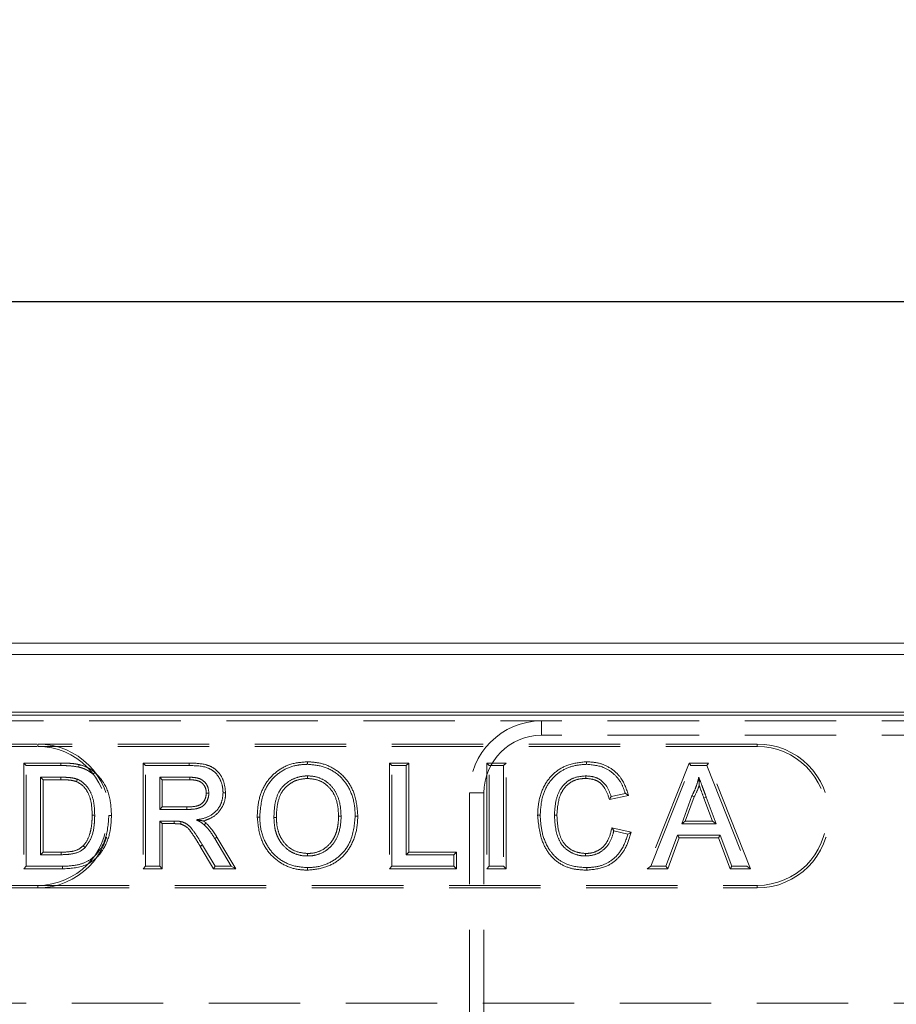
# Model space of a CAD drawing. Units: millimetres. Extents: x 0 to 420, y 0 to 297.
# Drawn here: x 166 to 178, y 261 to 275 of the extents above; entities that cross this region are included whole.
import ezdxf

# ---------------------------------------------------------------- set-up
doc = ezdxf.new("R2010")
doc.units = ezdxf.units.MM
doc.linetypes.add('HIDDEN', pattern=[1.905, 1.27, -0.635])
doc.layers.add('FORMAT', color=7, linetype='Continuous')
doc.styles.add('SLDTEXTSTYLE0', font='TXT', dxfattribs={"width": 0.75})
doc.dimstyles.new('SLDDIMSTYLE0', dxfattribs={"dimtxt": 3, "dimasz": 3, "dimexe": 0, "dimexo": 0.0625, "dimgap": 0.75, "dimtad": 2, "dimlfac": 5, "dimrnd": 1e-09, "dimzin": 12, "dimdsep": 46, "dimtxsty": 'SLDTEXTSTYLE0', "dimsah": 1, "dimcen": 0.09, "dimadec": 0, "dimazin": 3, "dimtfac": 1, "dimtofl": 0, "dimtmove": 0, "dimatfit": 3, "dimfxl": 1, "dimfrac": 2, "dimtolj": 1, "dimtzin": 12, "dimarcsym": 0})

# ---------------------------------------------------------------- blocks, each defined once
blk = doc.blocks.new('_D_3')
at = {"layer": 'FORMAT'}
for p, q in [((52.937, 264.966), (52.937, 271.711)), ((252.937, 264.966), (252.937, 271.711)), ((252.937, 270.711), (52.937, 270.711))]:
    blk.add_line(p, q, dxfattribs=at)
for points in [[(52.937, 270.711), (55.937, 269.961), (55.937, 271.461)], [(252.937, 270.711), (249.937, 271.461), (249.937, 269.961)]]:
    blk.add_solid(points, dxfattribs=at)
at = {"layer": 'FORMAT', "insert": (146.909, 274.578, 0.02), "char_height": 3, "attachment_point": 1, "style": 'SLDTEXTSTYLE0'}
blk.add_mtext('1000', dxfattribs=at)

msp = doc.modelspace()

# ---------------------------------------------------------------- linework, layer by layer
at = {"color": 7, "linetype": 'Continuous', "lineweight": 15}
for p, q in [((153.0724, 265.9659), (252.8025, 265.9659)), ((153.2295, 265.8088), (252.6454, 265.8088)), ((252.9374, 264.9659), (52.9375, 264.9659)), ((153.2295, 265.0088), (252.6454, 265.0088))]:
    msp.add_line(p, q, dxfattribs=at)
at = {"color": 7, "linetype": 'HIDDEN', "lineweight": 0}
for p, q in [((160.9374, 264.8865), (172.9374, 264.8865)), ((172.9374, 264.6865), (172.9374, 264.8865)), ((178.9374, 264.8865), (172.9374, 264.8865)), ((178.9374, 264.6865), (172.9374, 264.6865)), ((158.9374, 264.5659), (165.9374, 264.5659)), ((158.9374, 264.5306), (165.9374, 264.5306)), ((175.9374, 264.5659), (165.9374, 264.5659)), ((165.9374, 264.5306), (165.9374, 264.5659)), ((175.9374, 264.5306), (165.9374, 264.5306)), ((175.9374, 264.5306), (175.9374, 264.5659)), ((165.7406, 264.3012), (165.7759, 264.2659)), ((166.2547, 264.3012), (165.7406, 264.3012)), ((165.7406, 264.3012), (165.7406, 262.8306)), ((165.7759, 264.2659), (166.2546, 264.2659)), ((165.7759, 262.8659), (165.7759, 264.2659)), ((167.3991, 264.3012), (167.4344, 264.2659)), ((168.042, 264.3012), (167.3991, 264.3012)), ((167.3991, 264.3012), (167.3991, 262.8306)), ((167.4344, 264.2659), (168.0418, 264.2659)), ((167.4344, 262.8659), (167.4344, 264.2659)), ((169.6859, 264.3191), (169.686, 264.2838)), ((170.8237, 264.3012), (170.8237, 262.8306)), ((170.8237, 264.3012), (170.859, 264.2659)), ((171.0917, 264.3012), (170.8237, 264.3012)), ((170.859, 262.8659), (170.859, 264.2659)), ((170.859, 264.2659), (171.0564, 264.2659)), ((171.0917, 264.3012), (171.0564, 264.2659)), ((171.0564, 264.2659), (171.0564, 263.0274)), ((171.0917, 263.0627), (171.0917, 264.3012)), ((172.177, 264.3012), (172.177, 262.8306)), ((172.177, 264.3012), (172.2123, 264.2659)), ((172.445, 264.3012), (172.177, 264.3012)), ((172.2123, 262.8659), (172.2123, 264.2659)), ((172.2123, 264.2659), (172.4097, 264.2659)), ((172.445, 264.3012), (172.4097, 264.2659)), ((172.4097, 264.2659), (172.4097, 262.8659)), ((172.445, 262.8306), (172.445, 264.3012)), ((173.5645, 264.2838), (173.5645, 264.3191)), ((174.9901, 264.3012), (174.4063, 262.8306)), ((174.4582, 262.8659), (175.0141, 264.2659)), ((174.9901, 264.3012), (175.0141, 264.2659)), ((175.2607, 264.3012), (174.9901, 264.3012)), ((175.0141, 264.2659), (175.2367, 264.2659)), ((175.2607, 264.3012), (175.2367, 264.2659)), ((175.2367, 264.2659), (175.7926, 262.8659)), ((175.8445, 262.8306), (175.2607, 264.3012)), ((166.2572, 264.1044), (165.9733, 264.1044)), ((166.0086, 264.0691), (165.9733, 264.1044)), ((165.9733, 264.1044), (165.9733, 263.0274)), ((168.0491, 264.1044), (167.6318, 264.1044)), ((167.6318, 264.1044), (167.6318, 263.6556)), ((167.6671, 264.0691), (167.6318, 264.1044)), ((169.6871, 264.087), (169.6871, 264.1223)), ((166.0086, 264.0691), (166.2569, 264.0691)), ((166.0086, 263.0627), (166.0086, 264.0691)), ((167.6671, 264.0691), (168.049, 264.0691)), ((167.6671, 263.6909), (167.6671, 264.0691)), ((172.1374, 263.8865), (171.9374, 263.8865)), ((171.9374, 263.8865), (171.9374, 259.8357)), ((172.1374, 263.8865), (172.1374, 259.8288)), ((173.8828, 263.7934), (174.1491, 263.8505)), ((174.1041, 263.8769), (173.9067, 263.8346)), ((175.0298, 263.8458), (174.8864, 263.4582)), ((174.9371, 263.4935), (175.0622, 263.8317)), ((175.0622, 263.8317), (175.0298, 263.8458)), ((175.1952, 263.814), (175.2283, 263.8262)), ((175.1952, 263.814), (175.3137, 263.4935)), ((175.3643, 263.4582), (175.2283, 263.8262)), ((167.6671, 263.6909), (167.6318, 263.6556)), ((168.0065, 263.6909), (167.6671, 263.6909)), ((167.6318, 263.6556), (168.0068, 263.6556)), ((168.9858, 263.5475), (169.021, 263.5474)), ((169.2537, 263.5451), (169.2185, 263.5451)), ((170.1165, 263.5652), (170.1518, 263.5651)), ((170.3845, 263.5637), (170.3492, 263.5637)), ((167.6318, 263.4941), (167.6318, 262.8659)), ((167.6671, 263.4588), (167.6318, 263.4941)), ((167.834, 263.4941), (167.6318, 263.4941)), ((167.6671, 262.8306), (167.6671, 263.4588)), ((167.6671, 263.4588), (167.834, 263.4588)), ((167.834, 263.4588), (167.834, 263.4941)), ((174.1835, 263.3401), (173.916, 263.4024)), ((174.9371, 263.4935), (174.8864, 263.4582)), ((174.8864, 263.4582), (175.3643, 263.4582)), ((175.3137, 263.4935), (174.9371, 263.4935)), ((175.3137, 263.4935), (175.3643, 263.4582)), ((168.688, 262.8306), (168.4266, 263.2705)), ((173.9426, 263.36), (174.14, 263.3141)), ((174.827, 263.2967), (174.6677, 262.8659)), ((174.8516, 263.2614), (174.827, 263.2967)), ((175.4238, 263.2967), (174.827, 263.2967)), ((175.3992, 263.2614), (175.4238, 263.2967)), ((175.5831, 262.8659), (175.4238, 263.2967)), ((168.195, 263.1434), (168.3795, 262.8306)), ((168.3997, 262.8659), (168.2252, 263.1615)), ((168.3963, 263.2524), (168.626, 262.8659)), ((174.6923, 262.8306), (174.8516, 263.2614)), ((174.8516, 263.2614), (175.3992, 263.2614)), ((175.3992, 263.2614), (175.5585, 262.8306)), ((166.0086, 263.0627), (165.9733, 263.0274)), ((165.9733, 263.0274), (166.2619, 263.0274)), ((166.2617, 263.0627), (166.0086, 263.0627)), ((169.6843, 263.0448), (169.6843, 263.0095)), ((171.0917, 263.0627), (171.0564, 263.0274)), ((171.0564, 263.0274), (171.7205, 263.0274)), ((171.7558, 263.0627), (171.0917, 263.0627)), ((171.7558, 263.0627), (171.7205, 263.0274)), ((171.7205, 263.0274), (171.7205, 262.8659)), ((171.7558, 262.8306), (171.7558, 263.0627)), ((165.7406, 262.8306), (165.7759, 262.8659)), ((166.2773, 262.8659), (165.7759, 262.8659)), ((167.3991, 262.8306), (167.4344, 262.8659)), ((167.6318, 262.8659), (167.4344, 262.8659)), ((167.6671, 262.8306), (167.6318, 262.8659)), ((168.3795, 262.8306), (168.3997, 262.8659)), ((168.626, 262.8659), (168.3997, 262.8659)), ((168.688, 262.8306), (168.626, 262.8659)), ((170.8237, 262.8306), (170.859, 262.8659)), ((171.7205, 262.8659), (170.859, 262.8659)), ((171.7558, 262.8306), (171.7205, 262.8659)), ((172.177, 262.8306), (172.2123, 262.8659)), ((172.4097, 262.8659), (172.2123, 262.8659)), ((172.445, 262.8306), (172.4097, 262.8659)), ((174.4063, 262.8306), (174.4582, 262.8659)), ((174.6677, 262.8659), (174.4582, 262.8659)), ((174.6923, 262.8306), (174.6677, 262.8659)), ((175.5585, 262.8306), (175.5831, 262.8659)), ((175.7926, 262.8659), (175.5831, 262.8659)), ((175.8445, 262.8306), (175.7926, 262.8659)), ((165.7406, 262.8306), (166.2775, 262.8306)), ((167.3991, 262.8306), (167.6671, 262.8306)), ((168.3795, 262.8306), (168.688, 262.8306)), ((169.6852, 262.8127), (169.6851, 262.8479)), ((170.8237, 262.8306), (171.7558, 262.8306)), ((172.177, 262.8306), (172.445, 262.8306)), ((174.4063, 262.8306), (174.6923, 262.8306)), ((175.5585, 262.8306), (175.8445, 262.8306)), ((165.9374, 262.6012), (158.9374, 262.6012)), ((165.9374, 262.6012), (175.9374, 262.6012)), ((165.9374, 262.6012), (165.9374, 262.5659)), ((175.9374, 262.6012), (175.9374, 262.5659)), ((165.9374, 262.5659), (158.9374, 262.5659)), ((165.9374, 262.5659), (175.9374, 262.5659)), ((153.0724, 260.9659), (179.7374, 260.9659))]:
    msp.add_line(p, q, dxfattribs=at)
at = {"color": 7, "linetype": 'HIDDEN', "lineweight": 0, "flags": 128}
for points in [[(166.2547, 264.3012), (166.2547, 264.293), (166.2547, 264.2814), (166.2546, 264.2659)], [(166.5103, 264.28), (166.5065, 264.2646), (166.502, 264.2457)], [(168.042, 264.3012), (168.0419, 264.2853), (168.0418, 264.2659)], [(166.2569, 264.0691), (166.257, 264.0825), (166.2572, 264.1044)], [(166.7282, 264.1727), (166.718, 264.1605), (166.7056, 264.1456)], [(168.049, 264.0691), (168.049, 264.0781), (168.049, 264.0912), (168.0491, 264.1044)], [(173.5549, 264.087), (173.5549, 264.1029), (173.555, 264.1223)], [(166.4754, 264.0427), (166.4804, 264.0551), (166.4885, 264.0755)], [(168.2786, 263.8842), (168.2944, 263.8842), (168.3139, 263.8842)], [(168.5466, 263.8886), (168.5307, 263.8885), (168.5113, 263.8884)], [(173.8828, 263.7934), (173.8936, 263.8119), (173.9067, 263.8346)], [(174.1491, 263.8505), (174.1288, 263.8624), (174.1041, 263.8769)], [(168.0065, 263.6909), (168.0066, 263.675), (168.0068, 263.6556)], [(166.6919, 263.5766), (166.7078, 263.5766), (166.7272, 263.5766)], [(166.9599, 263.5734), (166.9518, 263.5734), (166.9401, 263.5734), (166.9246, 263.5735)], [(172.8842, 263.5763), (172.8923, 263.5763), (172.904, 263.5763), (172.9195, 263.5763)], [(173.1522, 263.5771), (173.1363, 263.5771), (173.1169, 263.5771)], [(167.9228, 263.4533), (167.9267, 263.4688), (167.9313, 263.4876)], [(168.2726, 263.4691), (168.2662, 263.4621), (168.2575, 263.4526), (168.2488, 263.4431)], [(173.916, 263.4024), (173.9279, 263.3834), (173.9426, 263.36)], [(168.4266, 263.2705), (168.4129, 263.2623), (168.3963, 263.2524)], [(174.1835, 263.3401), (174.1639, 263.3284), (174.14, 263.3141)], [(166.567, 263.1508), (166.5748, 263.1434), (166.5837, 263.1349), (166.5926, 263.1264)], [(168.195, 263.1434), (168.2019, 263.1476), (168.2119, 263.1535), (168.2252, 263.1615)], [(166.2617, 263.0627), (166.2617, 263.0519), (166.2618, 263.0397), (166.2619, 263.0274)], [(173.55, 263.0448), (173.55, 263.0289), (173.5499, 263.0095)], [(173.5686, 262.8127), (173.5685, 262.8208), (173.5685, 262.8324), (173.5684, 262.8479)]]:
    msp.add_lwpolyline(points, dxfattribs=at)
at = {"color": 7, "linetype": 'HIDDEN', "lineweight": 0}
for centre, radius, start, end in [((172.9374, 263.8865), 1, 90, 180), ((172.9374, 263.8865), 0.8, 90, 180), ((165.9374, 263.5659), 1, 270, 90), ((165.9374, 263.5659), 0.9647, 270, 90), ((175.9374, 263.5659), 1, 270, 90), ((175.9374, 263.5659), 0.9647, 270, 90)]:
    msp.add_arc(centre, radius, start, end, dxfattribs=at)
for points, knots in [([(166.2546, 264.2659), (166.277, 264.2658), (166.3216, 264.2655), (166.4045, 264.2618), (166.4643, 264.2519), (166.502, 264.2457)], [0, 0, 0, 0, 0.2696523, 0.5393434, 1, 1, 1, 1]), ([(166.5103, 264.28), (166.4888, 264.2842), (166.4454, 264.2927), (166.3599, 264.2996), (166.2961, 264.3006), (166.2547, 264.3012)], [0, 0, 0, 0, 0.25506302, 0.51604836, 1, 1, 1, 1]), ([(166.502, 264.2457), (166.5228, 264.2402), (166.5644, 264.2291), (166.635, 264.1988), (166.6789, 264.1657), (166.7056, 264.1456)], [0, 0, 0, 0, 0.2816837, 0.5640392, 1, 1, 1, 1]), ([(166.7282, 264.1727), (166.7113, 264.1859), (166.6772, 264.2128), (166.6054, 264.2528), (166.5472, 264.2694), (166.5103, 264.28)], [0, 0, 0, 0, 0.26246422, 0.53157875, 1, 1, 1, 1]), ([(168.0418, 264.2659), (168.1321, 264.2651), (168.2592, 264.2639), (168.4006, 264.1795), (168.4667, 264.0882), (168.5057, 263.9885), (168.5096, 263.9189), (168.5113, 263.8884)], [0, 0, 0, 0, 0.3841149, 0.5411255, 0.6973007, 0.8674879, 1, 1, 1, 1]), ([(168.5466, 263.8886), (168.5403, 263.9476), (168.5294, 264.0512), (168.4546, 264.1721), (168.3653, 264.2483), (168.226, 264.2967), (168.116, 264.2994), (168.042, 264.3012)], [0, 0, 0, 0, 0.2366928, 0.4149168, 0.5586817, 0.7025315, 1, 1, 1, 1]), ([(169.6859, 264.3191), (169.6019, 264.3125), (169.4453, 264.3003), (169.2423, 264.1844), (169.0929, 264.0198), (168.9997, 263.7987), (168.9906, 263.6354), (168.9858, 263.5475)], [0, 0, 0, 0, 0.2134811, 0.3984414, 0.5829556, 0.7755653, 1, 1, 1, 1]), ([(169.021, 263.5474), (169.0301, 263.6668), (169.0445, 263.8582), (169.1861, 264.084), (169.3539, 264.2177), (169.5313, 264.2771), (169.6431, 264.282), (169.686, 264.2838)], [0, 0, 0, 0, 0.3168915, 0.5078859, 0.6990154, 0.884696, 1, 1, 1, 1]), ([(170.3845, 263.5637), (170.3764, 263.6642), (170.3622, 263.8412), (170.2422, 264.0705), (170.0734, 264.2223), (169.8784, 264.3068), (169.7466, 264.3152), (169.6859, 264.3191)], [0, 0, 0, 0, 0.2605458, 0.4585607, 0.6574684, 0.842135, 1, 1, 1, 1]), ([(169.686, 264.2838), (169.7648, 264.2769), (169.923, 264.2629), (170.1251, 264.1428), (170.2721, 263.9583), (170.3403, 263.7563), (170.3467, 263.6179), (170.3492, 263.5637)], [0, 0, 0, 0, 0.21457854, 0.43087282, 0.62102781, 0.85156561, 1, 1, 1, 1]), ([(173.5645, 264.3191), (173.4757, 264.3104), (173.3172, 264.2948), (173.1158, 264.1771), (172.9726, 264.004), (172.8949, 263.7934), (172.8875, 263.6435), (172.8842, 263.5763)], [0, 0, 0, 0, 0.2345669, 0.418128, 0.6023339, 0.8219888, 1, 1, 1, 1]), ([(172.9195, 263.5763), (172.9256, 263.6668), (172.9365, 263.8276), (173.0378, 264.0406), (173.1862, 264.1847), (173.3705, 264.2689), (173.4988, 264.2788), (173.5645, 264.2838)], [0, 0, 0, 0, 0.2512805, 0.4465004, 0.642956, 0.8172399, 1, 1, 1, 1]), ([(174.1491, 263.8505), (174.1206, 263.9344), (174.0726, 264.0762), (173.9201, 264.2249), (173.7515, 264.3069), (173.6277, 264.315), (173.5645, 264.3191)], [0, 0, 0, 0, 0.3222987, 0.5450231, 0.7679437, 1, 1, 1, 1]), ([(173.5645, 264.2838), (173.6491, 264.276), (173.79, 264.2628), (173.9546, 264.15), (174.0542, 264.0219), (174.0882, 263.9231), (174.1041, 263.8769)], [0, 0, 0, 0, 0.3435072, 0.5717576, 0.7999483, 1, 1, 1, 1]), ([(166.4885, 264.0755), (166.4656, 264.0823), (166.4197, 264.096), (166.3416, 264.1031), (166.2875, 264.1039), (166.2572, 264.1044)], [0, 0, 0, 0, 0.3062448, 0.6114785, 1, 1, 1, 1]), ([(166.9599, 263.5734), (166.9573, 263.633), (166.9507, 263.7865), (166.8858, 264.0069), (166.7743, 264.1242), (166.7282, 264.1727)], [0, 0, 0, 0, 0.2716255, 0.6992403, 1, 1, 1, 1]), ([(168.3139, 263.8842), (168.311, 263.915), (168.3059, 263.9688), (168.2631, 264.0346), (168.2036, 264.0807), (168.1281, 264.1014), (168.0745, 264.1034), (168.0491, 264.1044)], [0, 0, 0, 0, 0.2344702, 0.4103374, 0.5866292, 0.8039878, 1, 1, 1, 1]), ([(169.6871, 264.1223), (169.6864, 264.1223), (169.6827, 264.1222), (169.6672, 264.1219), (169.6049, 264.1195), (169.4986, 264.0937), (169.3983, 264.0301), (169.3444, 263.9781), (169.3134, 263.9407), (169.2673, 263.8669), (169.2248, 263.7277), (169.2206, 263.6065), (169.2185, 263.5451)], [0, 0, 0, 0, 0.0026226, 0.0131276, 0.0551422, 0.2252275, 0.3953611, 0.4722627, 0.4914466, 0.5684922, 0.7811871, 1, 1, 1, 1]), ([(169.2537, 263.5451), (169.2537, 263.5457), (169.2538, 263.5492), (169.2541, 263.5644), (169.2552, 263.6264), (169.266, 263.7456), (169.3033, 263.8614), (169.3652, 263.9526), (169.432, 264.0116), (169.5458, 264.0751), (169.6359, 264.0827), (169.6871, 264.087)], [0, 0, 0, 0, 0.002106, 0.0133542, 0.0583475, 0.2387862, 0.4706395, 0.51061, 0.6589492, 0.8065186, 1, 1, 1, 1]), ([(170.1518, 263.5651), (170.1489, 263.6228), (170.1431, 263.7384), (170.087, 263.8963), (169.9887, 264.0201), (169.8611, 264.0986), (169.7541, 264.121), (169.6959, 264.1221), (169.6871, 264.1223)], [0, 0, 0, 0, 0.2123877, 0.4258274, 0.6054782, 0.7852912, 0.9673805, 1, 1, 1, 1]), ([(169.6871, 264.087), (169.7417, 264.0815), (169.8428, 264.0713), (169.9696, 263.9891), (170.0638, 263.8658), (170.1104, 263.7169), (170.1147, 263.6106), (170.1165, 263.5652)], [0, 0, 0, 0, 0.2146829, 0.3968599, 0.5792477, 0.8202236, 1, 1, 1, 1]), ([(173.555, 264.1223), (173.4971, 264.1177), (173.3968, 264.1096), (173.274, 264.0326), (173.1831, 263.9235), (173.1294, 263.7648), (173.1213, 263.6429), (173.1169, 263.5771)], [0, 0, 0, 0, 0.2173286, 0.3768243, 0.5359777, 0.7496297, 1, 1, 1, 1]), ([(173.1522, 263.5771), (173.1586, 263.6681), (173.1678, 263.7995), (173.2471, 263.9535), (173.3363, 264.0363), (173.4448, 264.0814), (173.5196, 264.0852), (173.5549, 264.087)], [0, 0, 0, 0, 0.3682474, 0.5315204, 0.6951876, 0.8561363, 1, 1, 1, 1]), ([(173.5549, 264.087), (173.5994, 264.0835), (173.6742, 264.0775), (173.7651, 264.0216), (173.8388, 263.9299), (173.8654, 263.8473), (173.8828, 263.7934)], [0, 0, 0, 0, 0.2753419, 0.4624138, 0.6491571, 1, 1, 1, 1]), ([(173.9067, 263.8346), (173.888, 263.8859), (173.8572, 263.9703), (173.7714, 264.0633), (173.6709, 264.1146), (173.5953, 264.1196), (173.555, 264.1223)], [0, 0, 0, 0, 0.3295059, 0.5422477, 0.7556336, 1, 1, 1, 1]), ([(175.1254, 264.1044), (175.1181, 264.0754), (175.1033, 264.0163), (175.0711, 263.9298), (175.0436, 263.8739), (175.0298, 263.8458)], [0, 0, 0, 0, 0.3236426, 0.6605791, 1, 1, 1, 1]), ([(175.13, 263.9901), (175.1299, 263.9964), (175.1295, 264.0325), (175.1272, 264.0719), (175.1254, 264.1044)], [0, 0, 0, 0, 0.1754709, 1, 1, 1, 1]), ([(175.2283, 263.8262), (175.2179, 263.8543), (175.1971, 263.9105), (175.1626, 264.0031), (175.1388, 264.0678), (175.1254, 264.1044)], [0, 0, 0, 0, 0.30310132, 0.60619359, 1, 1, 1, 1]), ([(166.2569, 264.0691), (166.2893, 264.0686), (166.3423, 264.0678), (166.4159, 264.0604), (166.4556, 264.0486), (166.4754, 264.0427)], [0, 0, 0, 0, 0.4392945, 0.7198376, 1, 1, 1, 1]), ([(166.4754, 264.0427), (166.5041, 264.0264), (166.5713, 263.9881), (166.642, 263.8851), (166.6867, 263.7423), (166.69, 263.6373), (166.6919, 263.5766)], [0, 0, 0, 0, 0.1807556, 0.4232523, 0.666101, 1, 1, 1, 1]), ([(166.7272, 263.5766), (166.7256, 263.6283), (166.7224, 263.7322), (166.6852, 263.8808), (166.6087, 263.9959), (166.5361, 264.0548), (166.4953, 264.0725), (166.4885, 264.0755)], [0, 0, 0, 0, 0.2652144, 0.5320679, 0.7724711, 0.9619501, 1, 1, 1, 1]), ([(168.049, 264.0691), (168.0834, 264.0676), (168.1373, 264.0652), (168.2064, 264.0374), (168.2472, 263.9968), (168.2744, 263.9441), (168.2771, 263.9053), (168.2786, 263.8842)], [0, 0, 0, 0, 0.3072382, 0.4801144, 0.6546624, 0.8121671, 1, 1, 1, 1]), ([(175.0622, 263.8317), (175.0822, 263.8733), (175.1071, 263.9252), (175.1262, 263.9794), (175.13, 263.9901)], [0, 0, 0, 0, 0.80256108, 1, 1, 1, 1]), ([(175.13, 263.9901), (175.1346, 263.9775), (175.1565, 263.9189), (175.1782, 263.8601), (175.1952, 263.814)], [0, 0, 0, 0, 0.2144248, 1, 1, 1, 1]), ([(168.2786, 263.8842), (168.2757, 263.8579), (168.2709, 263.8124), (168.2379, 263.7549), (168.1899, 263.7159), (168.1097, 263.6933), (168.0472, 263.6919), (168.0065, 263.6909)], [0, 0, 0, 0, 0.2058339, 0.3563683, 0.5083055, 0.6803647, 1, 1, 1, 1]), ([(168.0068, 263.6556), (168.0483, 263.6567), (168.115, 263.6583), (168.2002, 263.6819), (168.2554, 263.7213), (168.2918, 263.7755), (168.3114, 263.8317), (168.3132, 263.8695), (168.3139, 263.8842)], [0, 0, 0, 0, 0.2850603, 0.4566878, 0.5986699, 0.7405139, 0.8992749, 1, 1, 1, 1]), ([(168.5113, 263.8884), (168.5074, 263.8429), (168.5003, 263.7585), (168.437, 263.6497), (168.3378, 263.5648), (168.2311, 263.5274), (168.1603, 263.5155), (168.14, 263.512)], [0, 0, 0, 0, 0.2323528, 0.4310858, 0.6299837, 0.8938214, 1, 1, 1, 1]), ([(168.2383, 263.4964), (168.2704, 263.507), (168.3431, 263.531), (168.4427, 263.6013), (168.5164, 263.7095), (168.5444, 263.811), (168.5461, 263.8712), (168.5466, 263.8886)], [0, 0, 0, 0, 0.1874625, 0.4257034, 0.6641442, 0.9033823, 1, 1, 1, 1]), ([(166.9246, 263.5735), (166.9153, 263.4541), (166.9012, 263.274), (166.7856, 263.0604), (166.6557, 262.9396), (166.4771, 262.8749), (166.351, 262.8692), (166.2773, 262.8659)], [0, 0, 0, 0, 0.3238455, 0.4888281, 0.6548998, 0.7985896, 1, 1, 1, 1]), ([(166.2775, 262.8306), (166.3873, 262.8367), (166.556, 262.846), (166.7501, 262.9687), (166.8751, 263.1319), (166.9495, 263.3414), (166.9567, 263.5012), (166.9599, 263.5734)], [0, 0, 0, 0, 0.2813648, 0.4326529, 0.5831408, 0.8116196, 1, 1, 1, 1]), ([(166.6919, 263.5766), (166.6907, 263.5319), (166.6886, 263.4484), (166.6633, 263.3185), (166.6232, 263.2169), (166.5792, 263.1652), (166.567, 263.1508)], [0, 0, 0, 0, 0.2948882, 0.5516771, 0.8755752, 1, 1, 1, 1]), ([(166.5926, 263.1264), (166.6196, 263.1629), (166.6887, 263.2561), (166.7223, 263.4178), (166.7258, 263.532), (166.7272, 263.5766)], [0, 0, 0, 0, 0.2823036, 0.7205412, 1, 1, 1, 1]), ([(168.9858, 263.5475), (168.9975, 263.4397), (169.0176, 263.2554), (169.1571, 263.0285), (169.3371, 262.8855), (169.5241, 262.8199), (169.6416, 262.8146), (169.6852, 262.8127)], [0, 0, 0, 0, 0.2841698, 0.4860244, 0.6883641, 0.8843996, 1, 1, 1, 1]), ([(169.6851, 262.8479), (169.607, 262.8547), (169.4504, 262.8684), (169.2478, 262.988), (169.099, 263.1742), (169.03, 263.3705), (169.0233, 263.5018), (169.021, 263.5474)], [0, 0, 0, 0, 0.2166881, 0.434736, 0.6334002, 0.8728761, 1, 1, 1, 1]), ([(169.2185, 263.5451), (169.2208, 263.4957), (169.2243, 263.4214), (169.2488, 263.3254), (169.277, 263.2567), (169.3286, 263.1715), (169.401, 263.0992), (169.507, 263.0377), (169.5978, 263.0121), (169.6645, 263.0101), (169.6843, 263.0095)], [0, 0, 0, 0, 0.1860087, 0.2788961, 0.3718844, 0.4649172, 0.6528, 0.748827, 0.9252927, 1, 1, 1, 1]), ([(169.6843, 263.0448), (169.6245, 263.0509), (169.5182, 263.0619), (169.3913, 263.152), (169.3278, 263.2355), (169.2982, 263.2982), (169.2726, 263.3643), (169.256, 263.4479), (169.2543, 263.5202), (169.2537, 263.5451)], [0, 0, 0, 0, 0.2395992, 0.4257905, 0.6114972, 0.659148, 0.7067974, 0.8988009, 1, 1, 1, 1]), ([(170.1165, 263.5652), (170.1165, 263.5632), (170.1163, 263.5529), (170.1156, 263.5091), (170.1095, 263.4339), (170.0911, 263.3517), (170.0643, 263.2831), (170.0346, 263.2271), (169.9766, 263.1537), (169.8828, 263.0812), (169.7715, 263.0475), (169.7047, 263.0454), (169.6843, 263.0448)], [0, 0, 0, 0, 0.0076714, 0.0406066, 0.1725916, 0.3043928, 0.3701911, 0.4623211, 0.5532266, 0.7370353, 0.9196589, 1, 1, 1, 1]), ([(169.6843, 263.0095), (169.6864, 263.0095), (169.6968, 263.0098), (169.7409, 263.011), (169.8297, 263.0248), (169.9266, 263.0696), (169.9992, 263.1304), (170.0629, 263.2014), (170.1305, 263.3315), (170.1504, 263.4662), (170.1516, 263.552), (170.1518, 263.5651)], [0, 0, 0, 0, 0.0076843, 0.0384226, 0.1621087, 0.3353225, 0.4222386, 0.5090983, 0.6844065, 0.9520754, 1, 1, 1, 1]), ([(170.3492, 263.5637), (170.3384, 263.4508), (170.3209, 263.2678), (170.186, 263.0475), (170.0108, 262.9132), (169.833, 262.8542), (169.7203, 262.8494), (169.6851, 262.8479)], [0, 0, 0, 0, 0.3070496, 0.4981231, 0.690442, 0.9032571, 1, 1, 1, 1]), ([(169.6852, 262.8127), (169.7714, 262.8212), (169.9322, 262.8371), (170.1429, 262.9559), (170.2959, 263.1407), (170.3739, 263.3549), (170.3814, 263.5028), (170.3845, 263.5637)], [0, 0, 0, 0, 0.2243344, 0.4186568, 0.6139789, 0.8408692, 1, 1, 1, 1]), ([(172.8842, 263.5763), (172.8958, 263.4537), (172.9141, 263.259), (173.0441, 263.0215), (173.2034, 262.8839), (173.3893, 262.8207), (173.5099, 262.8153), (173.5686, 262.8127)], [0, 0, 0, 0, 0.3158557, 0.5010185, 0.6877911, 0.8479478, 1, 1, 1, 1]), ([(173.5684, 262.8479), (173.4769, 262.8538), (173.3271, 262.8634), (173.1457, 262.9713), (173.0173, 263.1265), (172.9355, 263.3358), (172.9247, 263.4981), (172.9195, 263.5763)], [0, 0, 0, 0, 0.2458614, 0.4023251, 0.5585893, 0.7873846, 1, 1, 1, 1]), ([(173.1169, 263.5771), (173.1241, 263.4659), (173.1341, 263.3095), (173.237, 263.1338), (173.344, 263.0545), (173.4528, 263.0144), (173.5221, 263.0109), (173.5499, 263.0095)], [0, 0, 0, 0, 0.4088887, 0.5746647, 0.7415702, 0.8963409, 1, 1, 1, 1]), ([(173.55, 263.0448), (173.5061, 263.0489), (173.4225, 263.0569), (173.3107, 263.1157), (173.2219, 263.2153), (173.1631, 263.3749), (173.1562, 263.5018), (173.1522, 263.5771)], [0, 0, 0, 0, 0.175298, 0.3335838, 0.4927287, 0.6992996, 1, 1, 1, 1]), ([(167.9313, 263.4876), (167.9228, 263.489), (167.9059, 263.4918), (167.8734, 263.4937), (167.8494, 263.4939), (167.834, 263.4941)], [0, 0, 0, 0, 0.26359386, 0.5271046, 1, 1, 1, 1]), ([(167.834, 263.4588), (167.8425, 263.4588), (167.8596, 263.4588), (167.8893, 263.4577), (167.9104, 263.455), (167.9228, 263.4533)], [0, 0, 0, 0, 0.2848602, 0.5765425, 1, 1, 1, 1]), ([(167.9228, 263.4533), (167.9492, 263.4429), (168.0108, 263.4184), (168.0743, 263.3329), (168.1365, 263.2403), (168.1755, 263.1757), (168.195, 263.1434)], [0, 0, 0, 0, 0.1984587, 0.4642283, 0.732018, 1, 1, 1, 1]), ([(168.2252, 263.1615), (168.202, 263.1997), (168.1556, 263.2762), (168.0879, 263.3771), (168.0152, 263.4569), (167.9577, 263.478), (167.9313, 263.4876)], [0, 0, 0, 0, 0.2982716, 0.5967826, 0.8146489, 1, 1, 1, 1]), ([(168.2383, 263.4964), (168.2315, 263.4975), (168.2152, 263.5004), (168.183, 263.5055), (168.1554, 263.5097), (168.14, 263.512)], [0, 0, 0, 0, 0.2380609, 0.5726647, 1, 1, 1, 1]), ([(168.14, 263.512), (168.1511, 263.5064), (168.1733, 263.4951), (168.2109, 263.4739), (168.2347, 263.4545), (168.2488, 263.4431)], [0, 0, 0, 0, 0.2894081, 0.5790042, 1, 1, 1, 1]), ([(168.2726, 263.4691), (168.2631, 263.4771), (168.252, 263.4866), (168.2401, 263.4951), (168.2383, 263.4964)], [0, 0, 0, 0, 0.8480737, 1, 1, 1, 1]), ([(168.2488, 263.4431), (168.2643, 263.4277), (168.2954, 263.397), (168.3459, 263.3338), (168.3768, 263.2838), (168.3963, 263.2524)], [0, 0, 0, 0, 0.2708408, 0.5419252, 1, 1, 1, 1]), ([(168.4266, 263.2705), (168.4152, 263.2891), (168.3923, 263.3269), (168.3438, 263.3957), (168.3004, 263.4404), (168.2726, 263.4691)], [0, 0, 0, 0, 0.25963763, 0.52529574, 1, 1, 1, 1]), ([(173.916, 263.4024), (173.9022, 263.3428), (173.8798, 263.246), (173.7987, 263.133), (173.7047, 263.0695), (173.6168, 263.0468), (173.5656, 263.0452), (173.55, 263.0448)], [0, 0, 0, 0, 0.3234445, 0.5247362, 0.7265919, 0.9169167, 1, 1, 1, 1]), ([(173.5499, 263.0095), (173.5953, 263.0131), (173.6816, 263.0199), (173.7951, 263.083), (173.8865, 263.1853), (173.9257, 263.2859), (173.9401, 263.3492), (173.9426, 263.36)], [0, 0, 0, 0, 0.2357271, 0.4478416, 0.6600953, 0.9419196, 1, 1, 1, 1]), ([(174.14, 263.3141), (174.1103, 263.2268), (174.0615, 263.0832), (173.9076, 262.9361), (173.7451, 262.8594), (173.6273, 262.8518), (173.5684, 262.8479)], [0, 0, 0, 0, 0.3401112, 0.560071, 0.7799794, 1, 1, 1, 1]), ([(173.5686, 262.8127), (173.6587, 262.8214), (173.8127, 262.8364), (173.9955, 262.9609), (174.122, 263.1266), (174.1615, 263.2639), (174.1835, 263.3401)], [0, 0, 0, 0, 0.3030134, 0.5176457, 0.7321304, 1, 1, 1, 1]), ([(166.567, 263.1508), (166.5458, 263.1335), (166.4945, 263.0918), (166.3857, 263.0657), (166.3046, 263.0637), (166.2617, 263.0627)], [0, 0, 0, 0, 0.2504682, 0.6031866, 1, 1, 1, 1]), ([(166.2619, 263.0274), (166.3098, 263.0286), (166.4064, 263.0309), (166.5241, 263.0661), (166.5767, 263.1125), (166.5926, 263.1264)], [0, 0, 0, 0, 0.4077106, 0.821507, 1, 1, 1, 1]), ([(166.2775, 262.8306), (166.2775, 262.8333), (166.2775, 262.8399), (166.2774, 262.8517), (166.2774, 262.8607), (166.2773, 262.8659)], [0, 0, 0, 0, 0.2300288, 0.5600592, 1, 1, 1, 1])]:
    msp.add_open_spline(points, degree=3, knots=knots, dxfattribs=at)

# ---------------------------------------------------------------- dimensions: what is measured, and where the dimension line sits
at = {"layer": 'FORMAT'}
dim = msp.add_linear_dim(base=(52.9374, 270.7112), p1=(252.9374, 264.9659), p2=(52.9374, 264.9659), dimstyle='SLDDIMSTYLE0', dxfattribs=at)
dim.commit()
dim.dimension.update_dxf_attribs({"geometry": '_D_3', "text_midpoint": (152.5608, 270.7112), "dimtype": 160})

doc.saveas('drawing.dxf')
